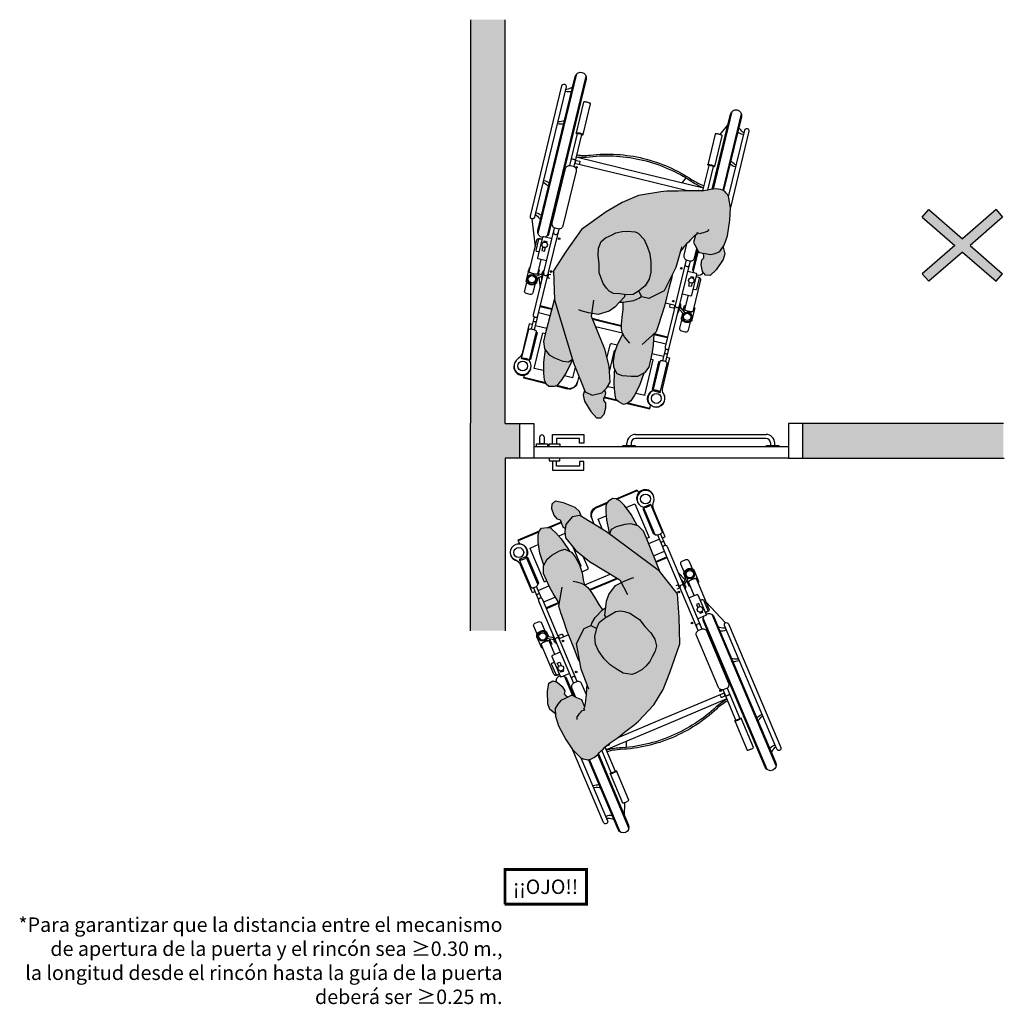
# Model space of a CAD drawing. Units: millimetres. Extents: x -1.47 to 6.93, y -0.06 to 7.3.
# Drawn here: x -1.47 to 1.95, y 0.14 to 3.55 of the extents above; entities that cross this region are included whole.
import ezdxf

# ---------------------------------------------------------------- set-up
doc = ezdxf.new("R2010")
doc.units = ezdxf.units.MM
doc.layers.add('Cotas', color=3, linetype='Continuous')
doc.styles.add('Directriz', font='verdana.ttf', dxfattribs={"height": 0.144})

# ---------------------------------------------------------------- blocks, each defined once
blk = doc.blocks.new('USR Alcance')
at = {"true_color": 0xdbdbdb}
h = blk.add_hatch(color=254, dxfattribs=at)
h.dxf.hatch_style = 1
h.paths.add_polyline_path([(0.082, 0.7686), (0.0992, 0.7811), (0.1323, 0.8025), (0.1562, 0.8191), (0.1848, 0.8363), (0.1985, 0.8452), (0.2047, 0.8489), (0.2111, 0.8553), (0.2171, 0.86), (0.224, 0.8666), (0.2296, 0.8723), (0.2396, 0.8794), (0.2457, 0.882), (0.2535, 0.8857), (0.2609, 0.8877), (0.2672, 0.8882), (0.2714, 0.8869), (0.2767, 0.8855), (0.2827, 0.8837), (0.2899, 0.8797), (0.2932, 0.8765), (0.3168, 0.8493), (0.3373, 0.8127), (0.3593, 0.7631), (0.3674, 0.7291), (0.3656, 0.7028), (0.3561, 0.688), (0.3444, 0.6768), (0.327, 0.6695), (0.3079, 0.6617), (0.3027, 0.6628), (0.2882, 0.6715), (0.2718, 0.68), (0.2637, 0.7055), (0.2631, 0.7045), (0.2613, 0.6986), (0.2604, 0.6918), (0.2585, 0.6831), (0.2563, 0.6722), (0.2543, 0.6635), (0.2532, 0.6556), (0.252, 0.6498), (0.2512, 0.6409), (0.2496, 0.6298), (0.2664, 0.5739), (0.2752, 0.4841), (0.2448, 0.4334), (0.2213, 0.4255), (0.2015, 0.4369), (0.2106, 0.4644), (0.2099, 0.4911), (0.2011, 0.5146), (0.1836, 0.544), (0.1647, 0.5659), (0.1453, 0.5813), (0.1221, 0.5984), (0.0921, 0.6058), (0.0812, 0.6032), (0.057, 0.5916), (0.042, 0.5806), (0.0246, 0.5631), (-0.0341, 0.6206), (-0.0117, 0.6657), (0.0237, 0.7157)])
at = {"true_color": 0xb8b8b8}
h = blk.add_hatch(color=9, dxfattribs=at)
h.dxf.hatch_style = 1
h.paths.add_polyline_path([(0.3255, 0.6617), (0.3189, 0.6662), (0.327, 0.6695), (0.3444, 0.6768), (0.3561, 0.688), (0.3656, 0.7028), (0.3669, 0.7217), (0.3843, 0.7048), (0.3903, 0.6851), (0.3885, 0.6424), (0.3817, 0.6137), (0.3675, 0.6068), (0.3525, 0.6121), (0.3358, 0.629), (0.3281, 0.6444), (0.3307, 0.6542)])
at = {"true_color": 0xdbdbdb}
h = blk.add_hatch(color=254, dxfattribs=at)
h.dxf.hatch_style = 1
h.paths.add_polyline_path([(-0.0865, 0.3388), (-0.0858, 0.4197), (-0.0811, 0.5116), (-0.04, 0.6086), (-0.0341, 0.6206), (0.0251, 0.5626), (0.018, 0.5496), (0.0053, 0.5312), (-0.0009, 0.5124), (0.0042, 0.4887), (0.0157, 0.4663), (0.0347, 0.4426), (0.052, 0.4169), (0.083, 0.3929), (0.1009, 0.3857), (0.115, 0.382), (0.1316, 0.383), (0.1512, 0.3934), (0.1659, 0.4006), (0.1701, 0.394), (0.1603, 0.3455), (0.1511, 0.3234), (0.1255, 0.2934), (0.105, 0.285), (0.1093, 0.275), (0.2091, 0.2036), (0.2536, 0.162), (0.2855, 0.1163), (0.2871, 0.094), (0.2808, 0.0697), (0.257, 0.0456), (0.2301, 0.0422), (0.1425, 0.1063), (-0.0299, 0.2557)])
at = {"true_color": 0xb8b8b8}
h = blk.add_hatch(color=9, dxfattribs=at)
h.dxf.hatch_style = 1
h.paths.add_polyline_path([(0.0053, 0.5312), (0.018, 0.5496), (0.0263, 0.5648), (0.042, 0.5806), (0.057, 0.5916), (0.0812, 0.6032), (0.0921, 0.6058), (0.1221, 0.5984), (0.1453, 0.5813), (0.1647, 0.5659), (0.1836, 0.544), (0.2011, 0.5146), (0.2099, 0.4911), (0.2106, 0.4644), (0.2012, 0.4361), (0.1913, 0.4171), (0.1727, 0.4039), (0.1512, 0.3934), (0.1316, 0.383), (0.115, 0.382), (0.1009, 0.3857), (0.083, 0.3929), (0.052, 0.4169), (0.0347, 0.4426), (0.0157, 0.4663), (0.0042, 0.4887), (-0.0009, 0.5124)])
at = {"true_color": 0xdbdbdb}
h = blk.add_hatch(color=254, dxfattribs=at)
h.dxf.hatch_style = 1
h.paths.add_polyline_path([(0.2122, 0.3079), (0.2007, 0.3288), (0.1887, 0.3549), (0.1766, 0.3748), (0.2043, 0.3984), (0.217, 0.417), (0.2198, 0.4264), (0.2213, 0.4255), (0.2448, 0.4334), (0.2752, 0.4841), (0.2691, 0.5468), (0.2733, 0.5381), (0.2837, 0.5045), (0.2951, 0.4685), (0.3051, 0.4402), (0.314, 0.4033), (0.3215, 0.3741), (0.3273, 0.3499), (0.3245, 0.3399), (0.3433, 0.3045), (0.3536, 0.2832), (0.3627, 0.2574), (0.3713, 0.2329), (0.3693, 0.2073), (0.3553, 0.1844), (0.3374, 0.1725), (0.3104, 0.1589), (0.2911, 0.1548), (0.2691, 0.1664), (0.2572, 0.1843), (0.2444, 0.2129), (0.2373, 0.2408), (0.2356, 0.2651), (0.2333, 0.2795), (0.2337, 0.2822), (0.232, 0.2832), (0.2215, 0.2933)])
h = blk.add_hatch(color=254, dxfattribs=at)
h.dxf.hatch_style = 1
h.paths.add_polyline_path([(0.1913, 0.4171), (0.2012, 0.4361), (0.2015, 0.4369), (0.2198, 0.4264), (0.217, 0.417), (0.2043, 0.3984), (0.1766, 0.3748), (0.1647, 0.3675), (0.1701, 0.394), (0.1659, 0.4006), (0.1727, 0.4039)])
h = blk.add_hatch(color=254, dxfattribs=at)
h.dxf.hatch_style = 1
h.paths.add_polyline_path([(0.0066, 0.1379), (-0.0318, 0.2586), (-0.0299, 0.2557), (0.1329, 0.1147), (0.1256, 0.0992), (0.1078, 0.0908), (0.078, 0.0854), (0.0566, 0.0841), (0.0316, 0.0939), (0.0145, 0.1131)])
at = {"true_color": 0xb8b8b8}
h = blk.add_hatch(color=9, dxfattribs=at)
h.dxf.hatch_style = 1
h.paths.add_polyline_path([(0.2807, 0.1532), (0.2752, 0.1632), (0.2911, 0.1548), (0.3104, 0.1589), (0.3374, 0.1725), (0.3553, 0.1844), (0.368, 0.2051), (0.3781, 0.162), (0.3813, 0.1236), (0.3804, 0.1008), (0.3752, 0.086), (0.3663, 0.0765), (0.3471, 0.0752), (0.336, 0.0765), (0.3287, 0.0844), (0.3178, 0.0962), (0.3012, 0.1184)])
h = blk.add_hatch(color=9, dxfattribs=at)
h.dxf.hatch_style = 1
h.paths.add_polyline_path([(0.1397, 0.0364), (0.1381, 0.0204), (0.137, 0.0097), (0.129, 0.0019), (0.1134, -0.0083), (0.1012, -0.0061), (0.0881, 0.0025), (0.0736, 0.0201), (0.053, 0.0526), (0.0352, 0.0925), (0.0566, 0.0841), (0.078, 0.0854), (0.1078, 0.0908), (0.1256, 0.0992), (0.1329, 0.1147), (0.1334, 0.1142), (0.1349, 0.1042), (0.1395, 0.0641)])
h = blk.add_hatch(color=9, dxfattribs=at)
h.dxf.hatch_style = 1
h.paths.add_polyline_path([(0.2262, 0.045), (0.2301, 0.0422), (0.257, 0.0456), (0.2808, 0.0697), (0.2845, 0.0837), (0.2928, 0.0765), (0.2961, 0.067), (0.2969, 0.059), (0.3009, 0.0508), (0.3108, 0.0483), (0.3205, 0.0342), (0.3263, 0.0143, -0.020601), (0.2804, -0.004), (0.245, 0.0138), (0.2306, 0.0285)])
h.paths.add_polyline_path([(0.2832, -0.0054), (0.2804, -0.004, 0.020601), (0.3263, 0.0143), (0.3271, 0.0114), (0.3245, -0.0043), (0.3116, -0.0134)])
at = {"color": 6}
for p, q in [((0.1426, 1.1354), (0.2308, 0.8732)), ((0.1741, 1.146), (0.2611, 0.8877)), ((0.1544, 1.0911), (0.1496, 1.0455)), ((-0.3823, 0.9587), (-0.2005, 0.4189)), ((-0.3507, 0.9693), (-0.169, 0.4296)), ((0.1299, 0.8558), (0.1277, 0.8346)), ((0.3014, 0.6636), (0.3243, 0.5956)), ((0.3541, 0.6116), (0.3559, 0.6063)), ((0.3532, 0.516), (0.3695, 0.4675)), ((-0.2453, 0.451), (-0.1837, 0.3751)), ((0.3009, 0.4519), (0.3342, 0.4631)), ((0.3534, 0.4657), (0.3762, 0.4585)), ((0.3543, 0.4583), (0.3742, 0.4521)), ((0.3207, 0.3789), (0.3203, 0.3788)), ((-0.1438, 0.3487), (-0.1275, 0.3002)), ((0.3247, 0.3403), (0.3704, 0.3557)), ((0.3257, 0.3378), (0.3712, 0.3531)), ((-0.1307, 0.3098), (-0.1269, 0.3051)), ((-0.1135, 0.3085), (-0.1274, 0.2889)), ((-0.0866, 0.3214), (-0.0967, 0.318)), ((0.336, 0.3183), (0.3782, 0.3325)), ((0.3851, 0.318), (0.3993, 0.2759)), ((0.3953, 0.3215), (0.4095, 0.2793)), ((-0.1098, 0.3021), (-0.1219, 0.285)), ((-0.1166, 0.2925), (-0.0944, 0.2651)), ((0.2319, 0.2832), (0.1407, 0.2525)), ((0.3944, 0.2905), (0.3556, 0.2774)), ((-0.0208, 0.224), (-0.0606, 0.2106)), ((-0.02, 0.2214), (-0.0597, 0.208)), ((-0.0134, 0.2007), (-0.0527, 0.1874)), ((-0.049, 0.176), (-0.0337, 0.1305)), ((0.4238, 0.1786), (0.4203, 0.1774)), ((-0.0575, 0.1675), (-0.0439, 0.1271)), ((-0.0386, 0.1451), (0.0002, 0.1581)), ((0.3806, 0.1323), (0.4123, 0.143)), ((0.2867, 0.1004), (0.309, 0.108)), ((0.3764, 0.0895), (0.4501, 0.1144)), ((0.0055, 0.0381), (0.009, 0.0393)), ((0.1732, 0.018), (0.131, 0.0039)), ((0.1723, 0.0207), (0.1357, 0.0084)), ((0.0982, -0.0041), (0.0243, -0.0288))]:
    blk.add_line(p, q, dxfattribs=at)
for points in [[(0.2284, 0.8711), (0.1431, 1.1246, -1), (0.1802, 1.1372), (0.2641, 0.8879)], [(0.2173, 1.096, -0.133004), (0.2129, 1.0953, -0.097897), (0.1923, 1.1014)], [(0.2903, 0.8794), (0.2144, 1.1047, -1), (0.2283, 1.1094), (0.3154, 0.8509)], [(0.2196, 1.0892, -0.056077), (0.2172, 1.088, -0.109157), (0.1975, 1.0859)], [(0.1936, 0.9422), (0.1586, 1.0462, 0.296651), (0.158, 1.0467, 0.058986), (0.1547, 1.0466, 0.026428), (0.1511, 1.0459, 0.01898), (0.1462, 1.0445, 0.01898), (0.1415, 1.0427, 0.026428), (0.1382, 1.0411, 0.058986), (0.1355, 1.0391, 0.296651), (0.1353, 1.0384), (0.1704, 0.9344, -0.296651), (0.1705, 0.9351, -0.058986), (0.1732, 0.9371, -0.026428), (0.1765, 0.9387, -0.01898), (0.1812, 0.9405, -0.01898), (0.1861, 0.9419, -0.026428), (0.1897, 0.9426, -0.058986), (0.193, 0.9427, -0.296651), (0.1936, 0.9422, -0.296651), (0.1934, 0.9415, -0.058986), (0.1907, 0.9396, -0.009659), (0.1895, 0.939)], [(-0.1796, 0.4163, -0.449215), (-0.2066, 0.4278), (-0.3818, 0.9479, -1), (-0.3446, 0.9605), (-0.1695, 0.4403, -0.23117), (-0.1717, 0.4232)], [(0.2543, 0.9862, -0.093052), (0.2506, 0.9854, -0.07642), (0.2303, 0.9884)], [(0.2565, 0.9796, -0.048134), (0.2545, 0.979, -0.071927), (0.2341, 0.9772)], [(0.1756, 0.9343, -0.009659), (0.1743, 0.9341, -0.058986), (0.1709, 0.934, -0.296651), (0.1704, 0.9344)], [(0.2044, 0.8487), (0.1754, 0.9349, -0.2864), (0.1755, 0.9354, -0.063859), (0.1771, 0.9366, -0.029062), (0.179, 0.9376, -0.020942), (0.1818, 0.9387, -0.020942), (0.1848, 0.9395, -0.029062), (0.1869, 0.9399, -0.063859), (0.1889, 0.9399, -0.2864), (0.1893, 0.9396), (0.2163, 0.8594)], [(-0.3697, 0.9121, -0.097897), (-0.3825, 0.8948, -0.133004), (-0.3864, 0.8928)], [(-0.3645, 0.8967, -0.109157), (-0.3815, 0.8865, -0.056077), (-0.3841, 0.8859)], [(-0.2324, 0.721, 0.060791), (-0.192, 0.7459, -0.087002), (-0.0306, 0.8342, -0.087002), (0.1513, 0.8615, 0.060791), (0.1985, 0.8661)], [(-0.2304, 0.715, 0.059285), (-0.1911, 0.7394, -0.087555), (-0.0286, 0.8281, -0.087555), (0.1545, 0.8558, 0.059285), (0.2006, 0.8601)], [(0.1897, 0.8395), (0.1891, 0.8412, -0.414214), (0.1904, 0.8437), (0.2006, 0.8472, -0.161996), (0.2018, 0.8472)], [(0.2059, 0.85, -0.031072), (0.2042, 0.8498, -0.341798), (0.204, 0.8499)], [(-0.3317, 0.7992, -0.07642), (-0.346, 0.7846, -0.093052), (-0.3494, 0.7829)], [(-0.3279, 0.788, -0.071927), (-0.3452, 0.7771, -0.048134), (-0.3472, 0.7764)], [(-0.2332, 0.6775), (-0.2695, 0.7852, -0.2864), (-0.2694, 0.7856, -0.063859), (-0.2678, 0.7869, -0.029062), (-0.2658, 0.7878, -0.020942), (-0.263, 0.7889, -0.020942), (-0.2601, 0.7898, -0.029062), (-0.2579, 0.7902, -0.063859), (-0.2559, 0.7902, -0.2864), (-0.2556, 0.7899), (-0.2193, 0.6822)], [(-0.2693, 0.7845, -0.009659), (-0.2706, 0.7843, -0.058986), (-0.2739, 0.7842, -0.296651), (-0.2745, 0.7846)], [(-0.227, 0.7049, -0.341798), (-0.227, 0.7046, -0.036651), (-0.2288, 0.7036, -0.015615), (-0.2308, 0.7028, -0.011101), (-0.2337, 0.7018, -0.011101), (-0.2366, 0.7009, -0.015615), (-0.2387, 0.7003, -0.036651), (-0.2407, 0.7, -0.341798), (-0.2409, 0.7002)], [(-0.2207, 0.6931), (-0.2238, 0.7022, -0.414214), (-0.2226, 0.7047), (-0.2124, 0.7081, -0.414214), (-0.2099, 0.7069), (-0.2068, 0.6977)], [(0.2543, 0.6635), (0.2671, 0.6256, 0.414214), (0.2857, 0.6163), (0.2941, 0.6191, 0.414214), (0.3033, 0.6378), (0.2929, 0.6686)], [(0.3303, 0.5922, -0.23117), (0.3182, 0.6045), (0.2975, 0.6659)], [(0.2828, 0.6157), (0.3817, 0.3219, 0.102396), (0.3831, 0.3196, 0.100024), (0.3854, 0.3179, 0.096842), (0.3881, 0.3172, 0.094707), (0.3909, 0.3176, 0.094707), (0.3935, 0.319, 0.096842), (0.3952, 0.3212, 0.100024), (0.396, 0.3239, 0.102396), (0.3957, 0.3266), (0.2968, 0.6204)], [(-0.2829, 0.5853, -0.048134), (-0.2809, 0.586, -0.071927), (-0.2605, 0.5877)], [(0.3341, 0.5096), (0.3621, 0.519, 0.414214), (0.364, 0.5227), (0.3405, 0.5926, 0.414214), (0.3367, 0.5944), (0.3087, 0.585)], [(0.3426, 0.5861), (0.3513, 0.589, -0.414214), (0.3613, 0.5841), (0.3973, 0.4769)], [(0.3429, 0.5855), (0.3503, 0.588, -0.414214), (0.3541, 0.5861), (0.3667, 0.5485, -0.414214), (0.3649, 0.5448), (0.3574, 0.5423)], [(-0.2807, 0.5788, -0.093052), (-0.277, 0.5795, -0.07642), (-0.2567, 0.5766)], [(-0.246, 0.4757, -0.056077), (-0.2436, 0.4769, -0.109157), (-0.2239, 0.479)], [(0.3673, 0.4613), (0.3613, 0.4791), (0.3631, 0.4798), (0.3666, 0.4695, 0.227454), (0.3681, 0.468, 0.089065), (0.3732, 0.4671, 0.04605), (0.3789, 0.4676, 0.025514), (0.3845, 0.469, 0.025514), (0.3898, 0.4713, 0.04605), (0.3947, 0.4743, 0.089065), (0.3982, 0.4781)], [(0.4003, 0.4808, -0.227454), (0.4001, 0.4787, -0.089065), (0.3965, 0.4749, -0.04605), (0.3916, 0.4719, -0.034216), (0.3845, 0.4689, -0.034216), (0.3771, 0.467, -0.04605), (0.3714, 0.4664, -0.089065), (0.3662, 0.4673, -0.227454), (0.3647, 0.4689)], [(0.3982, 0.4781, 0.227454), (0.3985, 0.4802), (0.395, 0.4905), (0.3968, 0.4911), (0.4106, 0.4503, -0.134092), (0.4109, 0.4453, -0.106821), (0.4084, 0.4397, -0.082445), (0.4037, 0.4352, -0.070844), (0.397, 0.4318, -0.070844), (0.3896, 0.4304, -0.082445), (0.3832, 0.4312, -0.106821), (0.3778, 0.4342, -0.134092), (0.375, 0.4383)], [(-0.2437, 0.4689, -0.133004), (-0.2393, 0.4697, -0.097897), (-0.2187, 0.4636)], [(-0.1481, 0.4706), (-0.0492, 0.1769, -0.102396), (-0.0489, 0.1741, -0.100024), (-0.0496, 0.1715, -0.096842), (-0.0514, 0.1693, -0.094707), (-0.0539, 0.1678, -0.094707), (-0.0568, 0.1674, -0.096842), (-0.0595, 0.1681, -0.100024), (-0.0617, 0.1698, -0.102396), (-0.0631, 0.1722), (-0.162, 0.4659)], [(0.3322, 0.4624), (0.3353, 0.4533, -0.414214), (0.334, 0.4508), (0.3238, 0.4474, -0.414214), (0.3213, 0.4486), (0.3183, 0.4577)], [(0.356, 0.4445), (0.3531, 0.4676, 0.289898), (0.3448, 0.4777)], [(-0.1553, 0.2908), (-0.1914, 0.398, -0.414214), (-0.1865, 0.4079), (-0.1778, 0.4109)], [(-0.1631, 0.3671), (-0.1706, 0.3646, -0.414214), (-0.1743, 0.3664), (-0.1869, 0.404, -0.414214), (-0.1851, 0.4077), (-0.1776, 0.4102)], [(-0.1247, 0.3551), (-0.1528, 0.3457, -0.414214), (-0.1565, 0.3475), (-0.18, 0.4173, -0.414214), (-0.1781, 0.4211), (-0.1501, 0.4305)], [(0.4094, 0.4412), (0.4188, 0.4132, -0.414214), (0.4139, 0.4032), (0.4009, 0.3989, -0.414214), (0.3909, 0.4038), (0.3815, 0.4318)], [(-0.122, 0.2966), (-0.128, 0.3144), (-0.1298, 0.3138), (-0.1264, 0.3035, -0.227454), (-0.1266, 0.3014, -0.089065), (-0.1302, 0.2976, -0.04605), (-0.135, 0.2946, -0.025514), (-0.1403, 0.2923, -0.025514), (-0.1459, 0.2909, -0.04605), (-0.1516, 0.2904, -0.089065), (-0.1567, 0.2913, -0.227454), (-0.1582, 0.2928), (-0.1617, 0.3031), (-0.1635, 0.3025), (-0.1498, 0.2616, 0.134092), (-0.147, 0.2575)], [(-0.1028, 0.29), (-0.1145, 0.3101, -0.289898), (-0.114, 0.3232)], [(-0.0947, 0.3187), (-0.0916, 0.3096, 0.414214), (-0.0891, 0.3083), (-0.0831, 0.3104)], [(-0.1245, 0.3041, -0.227454), (-0.1248, 0.302, -0.089065), (-0.1283, 0.2982, -0.04605), (-0.1332, 0.2952, -0.034216), (-0.1403, 0.2922, -0.034216), (-0.1478, 0.2903, -0.04605), (-0.1535, 0.2897, -0.089065), (-0.1586, 0.2906, -0.227454), (-0.1601, 0.2922)], [(-0.1142, 0.2736, -0.134092), (-0.1139, 0.2686, -0.106821), (-0.1165, 0.263, -0.082445), (-0.1211, 0.2585, -0.070844), (-0.1278, 0.2551, -0.070844), (-0.1352, 0.2537, -0.082445), (-0.1416, 0.2545, -0.106821), (-0.147, 0.2575)], [(0.3911, 0.3003, -0.268846), (0.3912, 0.3007, -0.071939), (0.3923, 0.3017, -0.033766), (0.3937, 0.3025, -0.0245), (0.3958, 0.3033, -0.0245), (0.3979, 0.3039, -0.033766), (0.3995, 0.3041, -0.071939), (0.401, 0.3041, -0.268846), (0.4013, 0.3038)], [(0.4046, 0.2939), (0.4149, 0.2974), (0.4486, 0.1976, 0.200106), (0.4635, 0.1806, -2.666398), (0.4256, 0.1705), (0.4515, 0.1792), (0.4184, 0.2776, 0.216092), (0.4172, 0.2789, 0.093108), (0.4136, 0.2796, 0.049776), (0.4095, 0.2793, 0.037322), (0.4043, 0.278, 0.037322), (0.3993, 0.2759, 0.049776), (0.3959, 0.2737, 0.093108), (0.3935, 0.2708, 0.216092), (0.3933, 0.2692), (0.4264, 0.1707)], [(-0.1155, 0.2645), (-0.106, 0.2365, -0.414214), (-0.1109, 0.2265), (-0.124, 0.2222, -0.414214), (-0.1339, 0.2271), (-0.1433, 0.2551)], [(0.238, 0.2379), (0.219, 0.2314, 0.414214), (0.2159, 0.2252), (0.2297, 0.1844)], [(0.4266, 0.1724, -0.093108), (0.429, 0.1752, -0.049776), (0.4324, 0.1774, -0.037322), (0.4374, 0.1795, -0.037322), (0.4427, 0.1808, -0.049776), (0.4468, 0.1812, -0.093108), (0.4504, 0.1804, -0.216092), (0.4515, 0.1792)], [(-0.0488, 0.1417), (-0.0592, 0.1382), (-0.0258, 0.0384, -0.200106), (-0.0274, 0.0158, 2.666398), (0.0089, 0.0305), (-0.017, 0.0219), (-0.05, 0.1204, -0.216092), (-0.0498, 0.1221, -0.093108), (-0.0474, 0.1249, -0.049776), (-0.044, 0.1271, -0.037322), (-0.039, 0.1292, -0.037322), (-0.0337, 0.1305, -0.049776), (-0.0296, 0.1308, -0.093108), (-0.026, 0.13, -0.216092), (-0.0249, 0.1288), (0.0081, 0.0303, 0.216092), (0.007, 0.0315)], [(0.1829, 0.0767), (0.1903, 0.0547, -0.414214), (0.1718, 0.0174)], [(0.3378, 0.0763), (0.3012, 0.064, -0.041096), (0.2966, 0.0628)], [(0.3443, 0.0755), (0.3021, 0.0613, -0.046447), (0.2968, 0.0601)], [(-0.017, 0.0219, -0.216092), (-0.0168, 0.0235, -0.093108), (-0.0144, 0.0263, -0.049776), (-0.011, 0.0285, -0.037322), (-0.006, 0.0306, -0.037322), (-0.0007, 0.032, -0.049776), (0.0033, 0.0323, -0.093108), (0.007, 0.0315)]]:
    blk.add_lwpolyline(points, format="xyb", dxfattribs=at)
for points in [[(-0.2547, 0.4555), (-0.4033, 0.8967, -1), (-0.3894, 0.9014), (-0.2408, 0.4602, -1)], [(-0.2745, 0.7846, -0.296651), (-0.2743, 0.7853, -0.058986), (-0.2716, 0.7873, -0.026428), (-0.2683, 0.7889, -0.01898), (-0.2636, 0.7907, -0.01898), (-0.2588, 0.7921, -0.026428), (-0.2552, 0.7928, -0.058986), (-0.2518, 0.7929, -0.296651), (-0.2513, 0.7925), (-0.2863, 0.8965, 0.296651), (-0.2869, 0.8969, 0.058986), (-0.2902, 0.8968, 0.026428), (-0.2938, 0.8961, 0.01898), (-0.2986, 0.8947, 0.01898), (-0.3034, 0.8929, 0.026428), (-0.3066, 0.8913, 0.058986), (-0.3093, 0.8894, 0.296651), (-0.3095, 0.8887)], [(-0.2398, 0.6601, -0.414214), (-0.2306, 0.6787), (-0.2222, 0.6815, -0.414214), (-0.2036, 0.6723), (-0.1415, 0.488, -0.414214), (-0.1508, 0.4694), (-0.1591, 0.4666, -0.414214), (-0.1778, 0.4758)]]:
    blk.add_lwpolyline(points, format="xyb", close=True, dxfattribs=at)
for points in [[(0.2637, 0.7055), (0.2718, 0.68), (0.2882, 0.6715), (0.3027, 0.6628), (0.3079, 0.6617), (0.327, 0.6695), (0.3444, 0.6768), (0.3561, 0.688), (0.3656, 0.7028), (0.3674, 0.7291), (0.3593, 0.7631), (0.3373, 0.8127), (0.3168, 0.8493), (0.2932, 0.8765), (0.2899, 0.8797), (0.2827, 0.8837), (0.2767, 0.8855), (0.2714, 0.8869), (0.2672, 0.8882), (0.2609, 0.8877), (0.2535, 0.8857), (0.2457, 0.882), (0.2396, 0.8794), (0.2296, 0.8723), (0.224, 0.8666), (0.2171, 0.86), (0.2111, 0.8553), (0.2047, 0.8489), (0.1985, 0.8452), (0.1848, 0.8363), (0.1562, 0.8191), (0.1323, 0.8025), (0.0992, 0.7811), (0.082, 0.7686), (0.0237, 0.7157), (-0.0117, 0.6657), (-0.04, 0.6086), (-0.0811, 0.5116), (-0.0858, 0.4197), (-0.0865, 0.3388), (-0.0299, 0.2557), (0.1425, 0.1063), (0.2301, 0.0422), (0.257, 0.0456), (0.2808, 0.0697), (0.2871, 0.094), (0.2855, 0.1163), (0.2536, 0.162), (0.2091, 0.2036), (0.1093, 0.275), (0.0865, 0.3277)], [(-0.2301, 0.7141), (-0.0146, 0.7867), (0.2008, 0.8592)], [(0.1588, 0.8207), (-0.0072, 0.7648), (-0.2227, 0.6922)], [(0.293, 0.7463), (0.2918, 0.7373), (0.2876, 0.7321), (0.283, 0.7268), (0.2781, 0.722), (0.2746, 0.7181), (0.2688, 0.7161), (0.2638, 0.715), (0.2677, 0.7115), (0.2631, 0.7045), (0.2613, 0.6986), (0.2604, 0.6918), (0.2585, 0.6831), (0.2563, 0.6722), (0.2543, 0.6635), (0.2532, 0.6556), (0.252, 0.6498), (0.2512, 0.6409), (0.2496, 0.6298)], [(0.3669, 0.7217), (0.3843, 0.7048), (0.3903, 0.6851), (0.3885, 0.6424), (0.3817, 0.6137), (0.3675, 0.6068), (0.3525, 0.6121), (0.3358, 0.629), (0.3281, 0.6444), (0.3307, 0.6542), (0.3255, 0.6617), (0.3189, 0.6662)], [(0.2446, 0.6449), (0.247, 0.6387), (0.2664, 0.5739), (0.2752, 0.4841), (0.2448, 0.4334), (0.2213, 0.4255), (0.2015, 0.4369)], [(0.2691, 0.5468), (0.2733, 0.5381), (0.2837, 0.5045), (0.2951, 0.4685), (0.3051, 0.4402), (0.314, 0.4033), (0.3215, 0.3741), (0.3273, 0.3499), (0.3098, 0.2858)], [(0.3289, 0.5718), (0.3275, 0.576), (0.3363, 0.579), (0.3377, 0.5748)], [(0.3431, 0.5588), (0.3471, 0.5469), (0.3383, 0.5439), (0.3343, 0.5559)], [(0.3699, 0.4534), (0.375, 0.4383), (0.3748, 0.4389)], [(-0.167, 0.4048), (-0.1684, 0.409), (-0.1597, 0.412), (-0.1583, 0.4078)], [(0.2198, 0.4264), (0.217, 0.417), (0.2043, 0.3984), (0.1766, 0.3748), (0.1647, 0.3675)], [(-0.1617, 0.3889), (-0.1576, 0.377), (-0.1489, 0.3799), (-0.1529, 0.3918)], [(0.1659, 0.4006), (0.1701, 0.394), (0.1603, 0.3455), (0.1511, 0.3234), (0.1255, 0.2934), (0.0942, 0.2805), (0.0686, 0.2719), (0.0607, 0.2712)], [(0.2706, 0.2678), (0.2598, 0.2709), (0.2441, 0.2764), (0.232, 0.2832), (0.2215, 0.2933), (0.2122, 0.3079), (0.2007, 0.3288), (0.1887, 0.3549), (0.1766, 0.3748)], [(0.3245, 0.3399), (0.3433, 0.3045), (0.3536, 0.2832), (0.3627, 0.2574), (0.3713, 0.2329), (0.3693, 0.2073), (0.3553, 0.1844), (0.3374, 0.1725), (0.3104, 0.1589), (0.2911, 0.1548), (0.2691, 0.1664), (0.2572, 0.1843), (0.2444, 0.2129), (0.2373, 0.2408), (0.2356, 0.2651), (0.2333, 0.2795), (0.2337, 0.2822)], [(-0.1193, 0.2887), (-0.1142, 0.2736), (-0.1144, 0.2741)], [(0.2151, 0.3034), (0.1549, 0.2832), (0.1161, 0.2701)], [(0.2166, 0.3011), (0.1558, 0.2806), (0.1189, 0.2682)], [(-0.0318, 0.2586), (0.0066, 0.1379), (0.0145, 0.1131), (0.0316, 0.0939), (0.0566, 0.0841), (0.078, 0.0854), (0.1078, 0.0908), (0.1256, 0.0992), (0.1329, 0.1147)], [(0.4114, 0.1424), (0.3711, 0.262), (0.3621, 0.259)], [(0.394, 0.2671), (0.3905, 0.2659), (0.4214, 0.1742), (0.4249, 0.1754)], [(0.2429, 0.2188), (0.2392, 0.2176), (0.2619, 0.1501)], [(0.368, 0.2051), (0.3781, 0.162), (0.3813, 0.1236), (0.3804, 0.1008), (0.3752, 0.086), (0.3663, 0.0765), (0.3471, 0.0752), (0.336, 0.0765), (0.3287, 0.0844), (0.3178, 0.0962), (0.3012, 0.1184), (0.2807, 0.1532), (0.2752, 0.1632)], [(0.0689, 0.0274), (0.0372, 0.0168), (-0.0029, 0.1364), (0.0061, 0.1394)], [(-0.0242, 0.1267), (-0.0207, 0.1278), (0.01, 0.0361), (0.0065, 0.0349)], [(0.0352, 0.0925), (0.053, 0.0526), (0.0736, 0.0201), (0.0881, 0.0025), (0.1012, -0.0061), (0.1134, -0.0083), (0.129, 0.0019), (0.137, 0.0097), (0.1381, 0.0204), (0.1397, 0.0364), (0.1395, 0.0641), (0.1349, 0.1042), (0.1334, 0.1142)], [(0.3752, 0.0861), (0.451, 0.1117), (0.4473, 0.1227)], [(0.1554, 0.0968), (0.1677, 0.0604), (0.1396, 0.0509)], [(0.2262, 0.045), (0.2306, 0.0285), (0.245, 0.0138), (0.2832, -0.0054), (0.3116, -0.0134), (0.3245, -0.0043), (0.3271, 0.0114), (0.3205, 0.0342), (0.3108, 0.0483), (0.3009, 0.0508), (0.2969, 0.059), (0.2961, 0.067), (0.2928, 0.0765), (0.2845, 0.0837)], [(0.1012, -0.0061), (0.0252, -0.0315), (0.0215, -0.0205)]]:
    blk.add_lwpolyline(points, dxfattribs=at)
blk.add_lwpolyline([(0.2106, 0.4644), (0.2012, 0.4361), (0.1913, 0.4171), (0.1727, 0.4039), (0.1512, 0.3934), (0.1316, 0.383), (0.115, 0.382), (0.1009, 0.3857), (0.083, 0.3929), (0.052, 0.4169), (0.0347, 0.4426), (0.0157, 0.4663), (0.0042, 0.4887), (-0.0009, 0.5124), (0.0053, 0.5312), (0.018, 0.5496), (0.0263, 0.5648), (0.042, 0.5806), (0.057, 0.5916), (0.0812, 0.6032), (0.0921, 0.6058), (0.1221, 0.5984), (0.1453, 0.5813), (0.1647, 0.5659), (0.1836, 0.544), (0.2011, 0.5146), (0.2099, 0.4911)], close=True, dxfattribs=at)
for centre, radius in [((-0.21, 0.6841), 0.00277), ((0.2841, 0.5822), 0.00277), ((0.336, 0.5653), 0.00962), ((-0.1288, 0.4431), 0.00277), ((0.3215, 0.4713), 0.00277), ((0.3908, 0.4504), 0.0167), ((0.3908, 0.4504), 0.0125), ((-0.16, 0.3983), 0.00962), ((-0.0915, 0.3322), 0.00277), ((-0.1341, 0.2737), 0.0167), ((-0.1341, 0.2737), 0.0125), ((0.4513, 0.1545), 0.0171), ((-0.0008, 0.0024), 0.0171)]:
    blk.add_circle(centre, radius, dxfattribs=at)
for centre, radius, start, end in [((-0.2709, 0.8199), 0.0344, 296.7986, 299.0122), ((-0.2611, 0.8022), 0.0142, 299.0122, 312.5152), ((-0.2519, 0.7922), 0.000661, 312.5152, 18.6073), ((-1.8232, 0.0846), 2.2811, 16.2072, 16.2401), ((0.2943, 0.6048), 0.00735, 198.6073, 18.6073), ((0.3368, 0.6107), 0.0196, 281.846, 0.0367), ((-0.1506, 0.455), 0.00735, 198.6073, 18.6073), ((0.341, 0.4661), 0.00735, 198.6073, 18.6073), ((-0.1039, 0.3163), 0.00735, 198.6073, 18.6073), ((0.4513, 0.1545), 0.0298, 146.1748, 63.943), ((-0.0402, 0.133), 0.0227, 94.768, 122.2484), ((0.1616, 0.048), 0.0294, 288.6073, 18.6073), ((0, 0), 0.0298, 198.5082, 18.5082)]:
    blk.add_arc(centre, radius, start, end, dxfattribs=at)
blk = doc.blocks.new('A$C3AE13A71')
h = blk.add_hatch(color=1)
h.dxf.hatch_style = 1
h.paths.add_polyline_path([(-0.1418, 0.5939), (-0.0252, 0.4924), (-0.0026, 0.5183), (-0.1156, 0.6167), (-0.0026, 0.7151), (-0.0252, 0.741), (-0.1418, 0.6395), (-0.2584, 0.741), (-0.281, 0.7151), (-0.168, 0.6167), (-0.281, 0.5183), (-0.2584, 0.4924)])
at = {"color": 1}
for p, q in [((-0.281, 0.7151), (-0.2584, 0.741)), ((-0.2584, 0.741), (-0.1418, 0.6395)), ((-0.0252, 0.741), (-0.1418, 0.6395)), ((-0.0252, 0.741), (-0.0026, 0.7151)), ((-0.281, 0.7151), (-0.168, 0.6167)), ((-0.0026, 0.7151), (-0.1156, 0.6167)), ((-0.168, 0.6167), (-0.281, 0.5183)), ((-0.1156, 0.6167), (-0.0026, 0.5183)), ((-0.1418, 0.5939), (-0.2584, 0.4924)), ((-0.1418, 0.5939), (-0.0252, 0.4924)), ((-0.281, 0.5183), (-0.2584, 0.4924)), ((-0.0252, 0.4924), (-0.0026, 0.5183))]:
    blk.add_line(p, q, dxfattribs=at)
blk = doc.blocks.new('Pta Abt cerrada')
at = {"color": 4}
for p, q in [((-0.8678, 0.0491), (-0.8678, 0.0818)), ((-0.8678, 0.0818), (-0.7592, 0.0818)), ((-0.7592, 0.0818), (-0.7592, 0.0522)), ((-0.5796, 0.0818), (-0.1273, 0.0818)), ((-0.5796, 0.0818), (-0.1273, 0.0818)), ((-0.9318, 0.04), (-0.05, 0.04)), ((-0.7741, 0.0681), (-0.853, 0.0681)), ((-0.853, 0.0681), (-0.853, 0.0491)), ((-0.7741, 0.0522), (-0.7741, 0.0681)), ((-0.7592, 0.0522), (-0.7741, 0.0522)), ((-0.6096, 0.0431), (-0.6096, 0.0518)), ((-0.6096, 0.0431), (-0.6096, 0.0518)), ((-0.5948, 0.0532), (-0.5948, 0.0431)), ((-0.5948, 0.0532), (-0.5948, 0.0431)), ((-0.1271, 0.0682), (-0.5798, 0.0682)), ((-0.1271, 0.0682), (-0.5798, 0.0682)), ((-0.1121, 0.0532), (-0.1121, 0.0431)), ((-0.1121, 0.0532), (-0.1121, 0.0431)), ((-0.0973, 0.0431), (-0.0973, 0.0518)), ((-0.0973, 0.0431), (-0.0973, 0.0518)), ((-0.05, 0), (-0.9318, 0)), ((-0.8678, -0.0091), (-0.8678, -0.0418)), ((-0.853, -0.0281), (-0.853, -0.0091)), ((-0.7741, -0.0281), (-0.853, -0.0281)), ((-0.7741, -0.0122), (-0.7741, -0.0281)), ((-0.7592, -0.0122), (-0.7741, -0.0122)), ((-0.7592, -0.0418), (-0.7592, -0.0122)), ((-0.8678, -0.0418), (-0.7592, -0.0418))]:
    blk.add_line(p, q, dxfattribs=at)
for points in [[(-0.9818, 0.12), (-0.9318, 0.12), (-0.9318, 0), (-0.9818, 0)], [(0, 0.12), (-0.05, 0.12), (-0.05, 0), (0, 0)], [(-0.8965, 0.0732), (-0.8965, 0.0491), (-0.9113, 0.0491), (-0.9113, 0.0732)], [(-0.9231, 0.04), (-0.9231, 0.0491), (-0.8967, 0.0491)], [(-0.8967, 0.0491), (-0.8852, 0.0491), (-0.8852, 0.04)], [(-0.8793, 0.04), (-0.8793, 0.0491), (-0.853, 0.0491)], [(-0.853, 0.0491), (-0.8414, 0.0491), (-0.8414, 0.04)], [(-0.6236, 0.0401), (-0.6236, 0.0431), (-0.5809, 0.0431), (-0.5809, 0.0401)], [(-0.6236, 0.0401), (-0.6236, 0.0431), (-0.5809, 0.0431), (-0.5809, 0.0401)], [(-0.1261, 0.0401), (-0.1261, 0.0431), (-0.0834, 0.0431), (-0.0834, 0.0401)], [(-0.1261, 0.0401), (-0.1261, 0.0431), (-0.0834, 0.0431), (-0.0834, 0.0401)], [(-0.8793, 0), (-0.8793, -0.0091), (-0.853, -0.0091)], [(-0.853, -0.0091), (-0.8414, -0.0091), (-0.8414, 0)]]:
    blk.add_lwpolyline(points, dxfattribs=at)
for centre, radius, start, end in [((-0.9039, 0.0732), 0.00739, 0, 180), ((-0.5796, 0.0518), 0.03, 90, 180), ((-0.5796, 0.0518), 0.03, 90, 180), ((-0.1273, 0.0518), 0.03, 0, 90), ((-0.1273, 0.0518), 0.03, 0, 90), ((-0.5798, 0.0532), 0.015, 90, 180), ((-0.5798, 0.0532), 0.015, 90, 180), ((-0.1271, 0.0532), 0.015, 0, 90), ((-0.1271, 0.0532), 0.015, 0, 90)]:
    blk.add_arc(centre, radius, start, end, dxfattribs=at)

msp = doc.modelspace()

# ---------------------------------------------------------------- hatches: boundary and pattern name
h = msp.add_hatch(color=253)
h.dxf.hatch_style = 1
h.paths.add_polyline_path([(0.266, 2.0349), (0.266, 2.1549), (0.216, 2.1549), (0.216, 3.5537), (0.096, 3.5537), (0.096, 1.437), (0.216, 1.437), (0.216, 2.0349)])
h = msp.add_hatch(color=253)
h.dxf.hatch_style = 1
h.paths.add_polyline_path([(1.9432, 2.0349), (1.9432, 2.1549), (1.2479, 2.1549), (1.2479, 2.0349)])

# ---------------------------------------------------------------- linework, layer by layer
at = {"lineweight": 25}
msp.add_line((0.096, 2.0357), (0.096, 2.1557), dxfattribs=at)
for points in [[(0.096, 3.5537), (0.096, 2.1557)], [(0.216, 2.1549), (0.216, 3.5531)], [(0.216, 2.1549), (0.266, 2.1549), (0.266, 2.0349), (0.216, 2.0349)], [(1.9432, 2.1549), (1.2479, 2.1549)], [(1.2479, 2.0349), (1.2479, 2.1549)], [(0.096, 1.437), (0.096, 2.0357)], [(0.216, 2.0349), (0.216, 1.437)], [(1.2479, 2.0349), (1.9463, 2.0349)]]:
    msp.add_lwpolyline(points, dxfattribs=at)
msp.add_lwpolyline([(0.096, 2.0349), (0.096, 2.0357)])
at = {"color": 1, "const_width": 0.01}
msp.add_lwpolyline([(0.2146, 0.4892), (0.498, 0.4892), (0.498, 0.6097), (0.216, 0.6097), (0.216, 0.4892)], dxfattribs=at)

# ---------------------------------------------------------------- block references
for p, rotation in [((0.2763, 2.3514), 327.7707058630419), ((0.702, 1.8957), 184.3159152134009)]:
    msp.add_blockref('USR Alcance', p, dxfattribs=dict(rotation=rotation))
at = {"color": 253}
msp.add_blockref('A$C3AE13A71', (1.9432, 2.1549), dxfattribs=at)
msp.add_blockref('Pta Abt cerrada', (1.2479, 2.0349))

# ---------------------------------------------------------------- texts
at = {"color": 1, "insert": (0.2436, 0.5498), "char_height": 0.049998, "attachment_point": 4, "style": 'Directriz'}
msp.add_mtext('\\A1;{\\fCalibri|b1|i0|c0|p34;¡¡OJO!!}', dxfattribs=at)
at = {"layer": 'Cotas', "color": 4, "insert": (0.2073, 0.2935), "char_height": 0.049998, "attachment_point": 6, "style": 'Directriz'}
msp.add_mtext('\\A1;*Para garantizar que la distancia entre el mecanismo\\Pde apertura de la puerta y el rincón sea ≥0.30 m., \\Pla longitud desde el rincón hasta la guía de la puerta \\Pdeberá ser ≥0.25 m.', dxfattribs=at)

doc.saveas('drawing.dxf')
